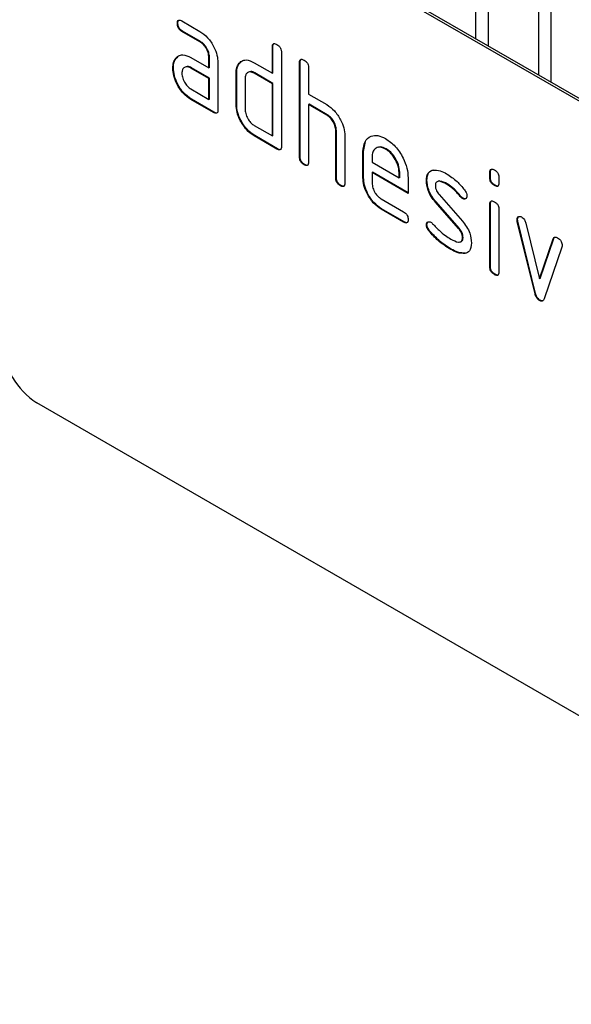
# Model space of a CAD drawing. Units: millimetres. Extents: x 129640 to 139652, y -11960 to -2320.
# Drawn here: x 134262 to 134296, y -6383 to -6322 of the extents above; entities that cross this region are included whole.
import ezdxf

# ---------------------------------------------------------------- set-up
doc = ezdxf.new("R2010")
doc.units = ezdxf.units.MM
doc.header["$LTSCALE"] = 2.5
doc.layers.add('133512', color=7, linetype='Continuous')

# ---------------------------------------------------------------- blocks, each defined once
blk = doc.blocks.new('1081480-M_ISO_view')
for p, q in [((131.734, 19.222), (66.68, 56.776)), ((131.875, 19.303), (66.822, 56.858)), ((94.086, 41.119), (94.086, 48.264)), ((94.853, 47.82), (94.853, 40.676)), ((98.01, 38.853), (98.01, 45.998)), ((98.778, 45.555), (98.778, 38.41)), ((75.494, 42.094), (75.458, 42.074)), ((75.74, 42.238), (76.865, 41.588)), ((75.775, 41.605), (75.74, 41.584)), ((76.865, 40.935), (75.74, 41.584)), ((76.9, 40.955), (75.775, 41.605)), ((76.9, 40.955), (76.865, 40.935)), ((81.423, 40.631), (81.388, 40.61)), ((81.388, 38.977), (81.388, 40.61)), ((81.423, 38.997), (81.423, 40.631)), ((75.362, 39.888), (75.483, 40.003)), ((77.464, 39.977), (77.428, 39.957)), ((77.464, 39.324), (77.464, 39.977)), ((81.954, 40.284), (81.954, 34.404)), ((75.362, 39.888), (75.327, 39.867)), ((76.303, 39.953), (77.428, 39.303)), ((77.428, 39.303), (77.428, 39.957)), ((77.994, 39.63), (77.994, 36.69)), ((79.311, 39.568), (79.276, 39.548)), ((79.311, 39.568), (79.432, 39.684)), ((80.257, 39.63), (81.388, 38.977)), ((83.12, 39.651), (83.085, 39.63)), ((83.085, 33.751), (83.085, 39.63)), ((83.12, 33.772), (83.12, 39.651)), ((75.213, 39.316), (75.178, 39.296)), ((76.338, 39.32), (76.303, 39.3)), ((77.428, 38.65), (76.303, 39.3)), ((77.464, 38.67), (76.338, 39.32)), ((77.464, 39.324), (77.428, 39.303)), ((79.161, 38.997), (79.125, 38.977)), ((79.125, 37.017), (79.125, 38.977)), ((79.161, 37.038), (79.161, 38.997)), ((80.292, 38.997), (80.257, 38.977)), ((81.388, 38.324), (80.257, 38.977)), ((81.423, 38.344), (80.292, 38.997)), ((81.423, 38.997), (81.388, 38.977)), ((83.651, 39.304), (83.651, 37.671)), ((77.464, 38.67), (77.428, 38.65)), ((77.428, 37.344), (77.428, 38.65)), ((77.464, 37.364), (77.464, 38.67)), ((79.691, 38.65), (79.691, 36.691)), ((81.423, 38.344), (81.388, 38.324)), ((81.388, 35.058), (81.388, 38.324)), ((81.423, 35.078), (81.423, 38.344)), ((76.303, 37.993), (77.428, 37.344)), ((83.651, 37.671), (84.782, 37.018)), ((76.338, 37.36), (76.303, 37.34)), ((77.711, 36.527), (76.303, 37.34)), ((77.746, 36.548), (76.338, 37.36)), ((77.464, 37.364), (77.428, 37.344)), ((79.161, 37.038), (79.125, 37.017)), ((83.686, 37.038), (83.651, 37.018)), ((83.651, 37.018), (83.651, 33.425)), ((84.782, 36.364), (83.651, 37.018)), ((84.817, 36.385), (83.686, 37.038)), ((77.746, 36.548), (77.711, 36.527)), ((84.817, 36.385), (84.782, 36.364)), ((80.257, 35.711), (81.388, 35.058)), ((80.292, 35.078), (80.257, 35.058)), ((81.671, 34.241), (80.257, 35.058)), ((81.706, 34.262), (80.292, 35.078)), ((81.423, 35.078), (81.388, 35.058)), ((85.383, 35.405), (85.348, 35.385)), ((85.348, 32.445), (85.348, 35.385)), ((85.383, 32.466), (85.383, 35.405)), ((85.913, 35.083), (85.913, 32.119)), ((87.08, 34.099), (87.21, 34.72)), ((81.706, 34.262), (81.671, 34.241)), ((87.08, 34.099), (87.045, 34.078)), ((87.045, 32.445), (87.045, 34.078)), ((87.08, 32.466), (87.08, 34.099)), ((88.489, 34.258), (88.454, 34.237)), ((83.12, 33.772), (83.085, 33.751)), ((83.403, 33.282), (83.368, 33.261)), ((87.611, 33.75), (87.611, 33.425)), ((87.611, 33.425), (89.299, 32.451)), ((87.646, 32.792), (87.611, 32.772)), ((87.611, 32.772), (87.611, 32.119)), ((89.861, 31.473), (87.611, 32.772)), ((89.861, 31.514), (87.646, 32.792)), ((89.334, 32.796), (89.299, 32.776)), ((89.299, 32.451), (89.299, 32.776)), ((89.334, 32.471), (89.334, 32.796)), ((95, 32.795), (94.964, 32.774)), ((94.964, 32.45), (94.964, 32.774)), ((95, 32.471), (95, 32.795)), ((85.383, 32.466), (85.348, 32.445)), ((85.666, 31.976), (85.631, 31.955)), ((87.08, 32.466), (87.045, 32.445)), ((89.334, 32.471), (89.299, 32.451)), ((89.861, 32.453), (89.861, 31.473)), ((91.037, 32.307), (91.002, 32.287)), ((92.299, 32.066), (92.264, 32.046)), ((95, 32.471), (94.964, 32.45)), ((95.283, 31.982), (95.247, 31.962)), ((95.53, 32.448), (95.53, 32.124)), ((91.794, 31.395), (93.252, 29.735)), ((88.174, 31.14), (89.579, 30.329)), ((91.603, 30.945), (91.568, 30.925)), ((93.014, 29.282), (91.568, 30.925)), ((93.049, 29.303), (91.603, 30.945)), ((93.155, 31.29), (93.12, 31.27)), ((93.288, 31.174), (93.252, 31.154)), ((95, 30.81), (94.964, 30.79)), ((94.964, 26.892), (94.964, 30.79)), ((95, 26.912), (95, 30.81)), ((88.209, 30.508), (88.174, 30.487)), ((89.579, 29.676), (88.174, 30.487)), ((89.614, 29.696), (88.209, 30.508)), ((95.53, 30.463), (95.53, 26.566)), ((89.614, 29.696), (89.579, 29.676)), ((91.037, 29.528), (91.002, 29.508)), ((96.694, 29.859), (96.659, 29.839)), ((96.711, 29.742), (96.675, 29.722)), ((97.784, 25.206), (96.675, 29.722)), ((97.819, 25.226), (96.711, 29.742)), ((97.208, 29.621), (98.064, 26.144)), ((91.194, 29.146), (91.159, 29.126)), ((93.049, 29.303), (93.014, 29.282)), ((93.288, 28.719), (93.252, 28.699)), ((98.064, 26.144), (98.917, 28.635)), ((98.1, 26.164), (98.952, 28.655)), ((98.952, 28.655), (98.917, 28.635)), ((92.554, 27.999), (92.519, 27.979)), ((93.444, 27.738), (93.409, 27.717)), ((99.455, 28.117), (98.346, 24.888)), ((95, 26.912), (94.964, 26.892)), ((95.283, 26.424), (95.247, 26.404)), ((98.1, 26.164), (98.064, 26.144)), ((97.819, 25.226), (97.784, 25.206)), ((98.1, 24.798), (98.064, 24.777)), ((131.734, -19.156), (66.68, 18.399))]:
    blk.add_line(p, q)
blk.add_arc((69.164, 22.283), 4.61, 182.60548, 237.39452)
for points, knots in [([(75.458, 42.074), (75.461, 42.122), (75.465, 42.218), (75.535, 42.299), (75.639, 42.291), (75.706, 42.255), (75.74, 42.238)], [0, 0, 0, 0, 0.2806695, 0.5588982, 0.7790691, 1, 1, 1, 1]), ([(75.74, 41.584), (75.697, 41.612), (75.611, 41.666), (75.507, 41.809), (75.463, 41.955), (75.46, 42.034), (75.458, 42.074)], [0, 0, 0, 0, 0.280747, 0.559078, 0.7793, 1, 1, 1, 1]), ([(75.494, 42.094), (75.495, 42.144), (75.497, 42.234), (75.547, 42.274), (75.569, 42.291)], [0, 0, 0, 0, 0.560992, 1, 1, 1, 1]), ([(75.775, 41.605), (75.732, 41.632), (75.647, 41.687), (75.542, 41.83), (75.498, 41.975), (75.495, 42.054), (75.494, 42.094)], [0, 0, 0, 0, 0.2807468, 0.5590776, 0.7793002, 1, 1, 1, 1]), ([(76.865, 41.588), (77.032, 41.47), (77.366, 41.233), (77.736, 40.664), (77.961, 40.104), (77.983, 39.788), (77.994, 39.63)], [0, 0, 0, 0, 0.279576, 0.559296, 0.779523, 1, 1, 1, 1]), ([(77.428, 39.957), (77.419, 40.058), (77.401, 40.262), (77.248, 40.564), (77.062, 40.804), (76.931, 40.891), (76.865, 40.935)], [0, 0, 0, 0, 0.27963, 0.559223, 0.779548, 1, 1, 1, 1]), ([(77.464, 39.977), (77.455, 40.079), (77.437, 40.282), (77.283, 40.585), (77.098, 40.824), (76.966, 40.912), (76.9, 40.955)], [0, 0, 0, 0, 0.27963, 0.559223, 0.779548, 1, 1, 1, 1]), ([(81.388, 40.61), (81.39, 40.659), (81.395, 40.755), (81.466, 40.835), (81.57, 40.826), (81.637, 40.791), (81.671, 40.773)], [0, 0, 0, 0, 0.280763, 0.559007, 0.779253, 1, 1, 1, 1]), ([(81.423, 40.631), (81.424, 40.681), (81.426, 40.771), (81.478, 40.811), (81.5, 40.828)], [0, 0, 0, 0, 0.558148, 1, 1, 1, 1]), ([(81.671, 40.773), (81.714, 40.746), (81.8, 40.691), (81.905, 40.549), (81.949, 40.403), (81.952, 40.323), (81.954, 40.284)], [0, 0, 0, 0, 0.280669, 0.558931, 0.779165, 1, 1, 1, 1]), ([(75.327, 39.867), (75.388, 39.939), (75.51, 40.083), (75.842, 40.164), (76.128, 40.033), (76.303, 39.953)], [0, 0, 0, 0, 0.2807547, 0.561071, 1, 1, 1, 1]), ([(75.178, 39.296), (75.186, 39.42), (75.2, 39.643), (75.288, 39.799), (75.327, 39.867)], [0, 0, 0, 0, 0.55981, 1, 1, 1, 1]), ([(75.213, 39.316), (75.221, 39.441), (75.235, 39.664), (75.324, 39.819), (75.362, 39.888)], [0, 0, 0, 0, 0.55981, 1, 1, 1, 1]), ([(76.303, 39.3), (76.22, 39.336), (76.053, 39.409), (75.869, 39.338), (75.757, 39.188), (75.746, 39.044), (75.74, 38.971)], [0, 0, 0, 0, 0.279478, 0.559304, 0.77968, 1, 1, 1, 1]), ([(76.338, 39.32), (76.252, 39.365), (76.141, 39.422), (76.06, 39.388), (76.041, 39.38)], [0, 0, 0, 0, 0.775767, 1, 1, 1, 1]), ([(79.125, 38.977), (79.133, 39.102), (79.147, 39.324), (79.236, 39.479), (79.276, 39.548)], [0, 0, 0, 0, 0.559703, 1, 1, 1, 1]), ([(79.161, 38.997), (79.168, 39.122), (79.182, 39.345), (79.272, 39.5), (79.311, 39.568)], [0, 0, 0, 0, 0.559703, 1, 1, 1, 1]), ([(79.276, 39.548), (79.337, 39.619), (79.46, 39.763), (79.793, 39.844), (80.081, 39.711), (80.257, 39.63)], [0, 0, 0, 0, 0.2807927, 0.5610455, 1, 1, 1, 1]), ([(83.085, 39.63), (83.087, 39.679), (83.092, 39.775), (83.163, 39.856), (83.267, 39.847), (83.334, 39.811), (83.368, 39.794)], [0, 0, 0, 0, 0.280763, 0.559007, 0.779253, 1, 1, 1, 1]), ([(83.12, 39.651), (83.122, 39.701), (83.124, 39.792), (83.175, 39.831), (83.197, 39.849)], [0, 0, 0, 0, 0.558148, 1, 1, 1, 1]), ([(83.368, 39.794), (83.411, 39.766), (83.497, 39.711), (83.602, 39.569), (83.646, 39.423), (83.649, 39.344), (83.651, 39.304)], [0, 0, 0, 0, 0.2806693, 0.558931, 0.7791654, 1, 1, 1, 1]), ([(76.303, 37.34), (76.136, 37.458), (75.802, 37.694), (75.434, 38.264), (75.211, 38.823), (75.189, 39.138), (75.178, 39.296)], [0, 0, 0, 0, 0.279642, 0.559234, 0.779508, 1, 1, 1, 1]), ([(76.338, 37.36), (76.172, 37.478), (75.838, 37.714), (75.469, 38.284), (75.246, 38.843), (75.224, 39.159), (75.213, 39.316)], [0, 0, 0, 0, 0.279642, 0.559234, 0.779508, 1, 1, 1, 1]), ([(75.74, 38.971), (75.75, 38.87), (75.771, 38.666), (75.923, 38.365), (76.107, 38.127), (76.238, 38.038), (76.303, 37.993)], [0, 0, 0, 0, 0.279457, 0.559355, 0.779724, 1, 1, 1, 1]), ([(80.257, 38.977), (80.173, 39.014), (80.006, 39.087), (79.821, 39.017), (79.708, 38.868), (79.697, 38.723), (79.691, 38.65)], [0, 0, 0, 0, 0.279537, 0.559295, 0.77967, 1, 1, 1, 1]), ([(80.292, 38.997), (80.205, 39.042), (80.093, 39.1), (80.012, 39.066), (79.993, 39.058)], [0, 0, 0, 0, 0.773487, 1, 1, 1, 1]), ([(80.257, 35.058), (80.089, 35.176), (79.754, 35.412), (79.382, 35.981), (79.158, 36.543), (79.136, 36.859), (79.125, 37.017)], [0, 0, 0, 0, 0.279655, 0.55929, 0.779571, 1, 1, 1, 1]), ([(80.292, 35.078), (80.125, 35.196), (79.79, 35.433), (79.418, 36.002), (79.193, 36.563), (79.172, 36.879), (79.161, 37.038)], [0, 0, 0, 0, 0.279655, 0.55929, 0.779571, 1, 1, 1, 1]), ([(84.782, 37.018), (84.947, 36.9), (85.278, 36.666), (85.646, 36.107), (85.877, 35.553), (85.901, 35.24), (85.913, 35.083)], [0, 0, 0, 0, 0.279596, 0.559465, 0.779747, 1, 1, 1, 1]), ([(77.994, 36.69), (77.992, 36.642), (77.987, 36.546), (77.916, 36.466), (77.812, 36.475), (77.745, 36.51), (77.711, 36.527)], [0, 0, 0, 0, 0.280596, 0.558566, 0.778787, 1, 1, 1, 1]), ([(77.954, 36.515), (77.949, 36.509), (77.926, 36.48), (77.845, 36.498), (77.779, 36.531), (77.746, 36.548)], [0, 0, 0, 0, 0.122047, 0.560037, 1, 1, 1, 1]), ([(79.691, 36.691), (79.701, 36.589), (79.722, 36.384), (79.876, 36.084), (80.06, 35.845), (80.191, 35.756), (80.257, 35.711)], [0, 0, 0, 0, 0.27948, 0.55929, 0.77971, 1, 1, 1, 1]), ([(85.348, 35.385), (85.339, 35.487), (85.321, 35.691), (85.167, 35.994), (84.98, 36.233), (84.848, 36.321), (84.782, 36.364)], [0, 0, 0, 0, 0.279621, 0.559225, 0.779528, 1, 1, 1, 1]), ([(85.383, 35.405), (85.374, 35.507), (85.356, 35.711), (85.202, 36.015), (85.015, 36.253), (84.883, 36.341), (84.817, 36.385)], [0, 0, 0, 0, 0.279621, 0.559225, 0.779528, 1, 1, 1, 1]), ([(87.045, 34.078), (87.069, 34.305), (87.118, 34.758), (87.502, 35.067), (87.963, 35.131), (88.29, 34.976), (88.454, 34.898)], [0, 0, 0, 0, 0.279553, 0.559352, 0.779634, 1, 1, 1, 1]), ([(88.454, 34.898), (88.663, 34.75), (89.08, 34.455), (89.542, 33.744), (89.82, 33.044), (89.847, 32.65), (89.861, 32.453)], [0, 0, 0, 0, 0.279581, 0.55926, 0.779571, 1, 1, 1, 1]), ([(81.954, 34.404), (81.951, 34.356), (81.947, 34.26), (81.876, 34.18), (81.772, 34.189), (81.704, 34.224), (81.671, 34.241)], [0, 0, 0, 0, 0.280596, 0.558566, 0.778787, 1, 1, 1, 1]), ([(81.914, 34.229), (81.909, 34.223), (81.886, 34.194), (81.805, 34.212), (81.739, 34.245), (81.706, 34.262)], [0, 0, 0, 0, 0.122047, 0.560037, 1, 1, 1, 1]), ([(88.454, 34.237), (88.33, 34.292), (88.081, 34.402), (87.807, 34.293), (87.635, 34.075), (87.619, 33.859), (87.611, 33.75)], [0, 0, 0, 0, 0.279532, 0.559299, 0.779622, 1, 1, 1, 1]), ([(88.489, 34.258), (88.361, 34.321), (88.176, 34.414), (88.041, 34.352), (87.999, 34.332)], [0, 0, 0, 0, 0.689903, 1, 1, 1, 1]), ([(89.299, 32.776), (89.284, 32.928), (89.255, 33.233), (89.023, 33.682), (88.748, 34.039), (88.552, 34.171), (88.454, 34.237)], [0, 0, 0, 0, 0.279524, 0.559345, 0.779653, 1, 1, 1, 1]), ([(89.334, 32.796), (89.319, 32.948), (89.29, 33.253), (89.059, 33.703), (88.783, 34.059), (88.587, 34.192), (88.489, 34.258)], [0, 0, 0, 0, 0.279524, 0.559345, 0.779653, 1, 1, 1, 1]), ([(83.368, 33.261), (83.325, 33.289), (83.239, 33.344), (83.135, 33.486), (83.09, 33.632), (83.087, 33.712), (83.085, 33.751)], [0, 0, 0, 0, 0.280711, 0.558625, 0.778846, 1, 1, 1, 1]), ([(83.403, 33.282), (83.36, 33.309), (83.274, 33.364), (83.17, 33.507), (83.125, 33.652), (83.122, 33.732), (83.12, 33.772)], [0, 0, 0, 0, 0.280711, 0.558625, 0.778846, 1, 1, 1, 1]), ([(83.651, 33.425), (83.648, 33.376), (83.644, 33.28), (83.573, 33.2), (83.469, 33.209), (83.402, 33.244), (83.368, 33.261)], [0, 0, 0, 0, 0.280596, 0.558566, 0.778787, 1, 1, 1, 1]), ([(83.611, 33.25), (83.606, 33.243), (83.583, 33.214), (83.502, 33.233), (83.436, 33.265), (83.403, 33.282)], [0, 0, 0, 0, 0.1220474, 0.5600368, 1, 1, 1, 1]), ([(91.002, 32.287), (91.007, 32.38), (91.018, 32.566), (91.133, 32.827), (91.3, 32.889), (91.402, 32.928)], [0, 0, 0, 0, 0.280743, 0.561096, 1, 1, 1, 1]), ([(91.037, 32.307), (91.043, 32.4), (91.053, 32.586), (91.168, 32.847), (91.336, 32.91), (91.438, 32.948)], [0, 0, 0, 0, 0.280743, 0.561096, 1, 1, 1, 1]), ([(91.402, 32.928), (91.554, 32.93), (91.826, 32.934), (92.13, 32.771), (92.264, 32.699)], [0, 0, 0, 0, 0.55918, 1, 1, 1, 1]), ([(92.264, 32.699), (92.486, 32.553), (92.882, 32.294), (93.23, 31.875), (93.384, 31.691)], [0, 0, 0, 0, 0.559762, 1, 1, 1, 1]), ([(94.964, 32.774), (94.967, 32.822), (94.971, 32.919), (95.043, 32.998), (95.147, 32.989), (95.214, 32.954), (95.247, 32.936)], [0, 0, 0, 0, 0.280747, 0.559078, 0.7793, 1, 1, 1, 1]), ([(95, 32.795), (95.001, 32.845), (95.003, 32.935), (95.054, 32.974), (95.077, 32.991)], [0, 0, 0, 0, 0.558875, 1, 1, 1, 1]), ([(95.247, 32.936), (95.29, 32.908), (95.376, 32.854), (95.481, 32.712), (95.526, 32.566), (95.529, 32.487), (95.53, 32.448)], [0, 0, 0, 0, 0.280669, 0.558898, 0.779069, 1, 1, 1, 1]), ([(85.631, 31.955), (85.588, 31.983), (85.502, 32.037), (85.397, 32.18), (85.353, 32.326), (85.349, 32.405), (85.348, 32.445)], [0, 0, 0, 0, 0.280711, 0.558625, 0.778846, 1, 1, 1, 1]), ([(85.666, 31.976), (85.623, 32.003), (85.537, 32.058), (85.433, 32.201), (85.388, 32.346), (85.385, 32.426), (85.383, 32.466)], [0, 0, 0, 0, 0.280711, 0.558625, 0.778846, 1, 1, 1, 1]), ([(85.913, 32.119), (85.911, 32.07), (85.907, 31.974), (85.836, 31.894), (85.731, 31.903), (85.664, 31.938), (85.631, 31.955)], [0, 0, 0, 0, 0.280596, 0.558566, 0.778787, 1, 1, 1, 1]), ([(85.873, 31.943), (85.868, 31.937), (85.845, 31.908), (85.765, 31.927), (85.699, 31.959), (85.666, 31.976)], [0, 0, 0, 0, 0.122047, 0.560037, 1, 1, 1, 1]), ([(88.174, 30.487), (88.007, 30.606), (87.672, 30.842), (87.301, 31.411), (87.078, 31.972), (87.056, 32.287), (87.045, 32.445)], [0, 0, 0, 0, 0.279619, 0.559267, 0.779559, 1, 1, 1, 1]), ([(88.209, 30.508), (88.042, 30.626), (87.708, 30.863), (87.337, 31.431), (87.113, 31.992), (87.091, 32.308), (87.08, 32.466)], [0, 0, 0, 0, 0.279619, 0.559267, 0.779559, 1, 1, 1, 1]), ([(87.611, 32.119), (87.621, 32.017), (87.642, 31.813), (87.794, 31.512), (87.978, 31.274), (88.108, 31.185), (88.174, 31.14)], [0, 0, 0, 0, 0.2794572, 0.5593552, 0.7797238, 1, 1, 1, 1]), ([(91.568, 30.925), (91.476, 31.038), (91.294, 31.263), (91.051, 31.752), (91.021, 32.084), (91.002, 32.287)], [0, 0, 0, 0, 0.2810354, 0.561468, 1, 1, 1, 1]), ([(91.603, 30.945), (91.512, 31.058), (91.329, 31.283), (91.086, 31.773), (91.056, 32.105), (91.037, 32.307)], [0, 0, 0, 0, 0.2810354, 0.561468, 1, 1, 1, 1]), ([(92.264, 32.046), (92.108, 32.129), (91.913, 32.233), (91.708, 32.229), (91.624, 32.185), (91.572, 32.092), (91.567, 32.007), (91.564, 31.964)], [0, 0, 0, 0, 0.49895, 0.624351, 0.74948, 0.874719, 1, 1, 1, 1]), ([(92.299, 32.066), (92.147, 32.143), (91.956, 32.24), (91.773, 32.257), (91.745, 32.242), (91.745, 32.241)], [0, 0, 0, 0, 0.795912, 0.99595, 1, 1, 1, 1]), ([(93.12, 31.27), (92.969, 31.447), (92.699, 31.763), (92.397, 31.959), (92.264, 32.046)], [0, 0, 0, 0, 0.559809, 1, 1, 1, 1]), ([(93.155, 31.29), (93.004, 31.467), (92.734, 31.784), (92.432, 31.98), (92.299, 32.066)], [0, 0, 0, 0, 0.559809, 1, 1, 1, 1]), ([(95.247, 31.962), (95.204, 31.989), (95.119, 32.044), (95.014, 32.186), (94.969, 32.331), (94.966, 32.411), (94.964, 32.45)], [0, 0, 0, 0, 0.280602, 0.55855, 0.778688, 1, 1, 1, 1]), ([(95.283, 31.982), (95.24, 32.01), (95.154, 32.064), (95.05, 32.206), (95.005, 32.352), (95.001, 32.431), (95, 32.471)], [0, 0, 0, 0, 0.280602, 0.55855, 0.778688, 1, 1, 1, 1]), ([(95.53, 32.124), (95.528, 32.076), (95.523, 31.979), (95.452, 31.899), (95.348, 31.909), (95.281, 31.944), (95.247, 31.962)], [0, 0, 0, 0, 0.280653, 0.559015, 0.779223, 1, 1, 1, 1]), ([(95.489, 31.948), (95.485, 31.942), (95.462, 31.914), (95.381, 31.933), (95.315, 31.966), (95.283, 31.982)], [0, 0, 0, 0, 0.1189584, 0.5589109, 1, 1, 1, 1]), ([(91.564, 31.964), (91.566, 31.912), (91.571, 31.808), (91.639, 31.599), (91.735, 31.472), (91.794, 31.395)], [0, 0, 0, 0, 0.280898, 0.562064, 1, 1, 1, 1]), ([(93.384, 31.691), (93.431, 31.622), (93.515, 31.5), (93.527, 31.373), (93.533, 31.317)], [0, 0, 0, 0, 0.559625, 1, 1, 1, 1]), ([(93.252, 31.154), (93.226, 31.171), (93.18, 31.201), (93.138, 31.249), (93.12, 31.27)], [0, 0, 0, 0, 0.5593635, 1, 1, 1, 1]), ([(93.288, 31.174), (93.262, 31.191), (93.215, 31.221), (93.173, 31.269), (93.155, 31.29)], [0, 0, 0, 0, 0.5593635, 1, 1, 1, 1]), ([(93.533, 31.317), (93.528, 31.272), (93.518, 31.182), (93.441, 31.122), (93.35, 31.108), (93.285, 31.139), (93.252, 31.154)], [0, 0, 0, 0, 0.279379, 0.559651, 0.779915, 1, 1, 1, 1]), ([(93.479, 31.159), (93.475, 31.155), (93.451, 31.132), (93.383, 31.131), (93.319, 31.16), (93.288, 31.174)], [0, 0, 0, 0, 0.098067, 0.549217, 1, 1, 1, 1]), ([(94.964, 30.79), (94.967, 30.838), (94.971, 30.934), (95.043, 31.013), (95.147, 31.004), (95.214, 30.969), (95.247, 30.951)], [0, 0, 0, 0, 0.280747, 0.559078, 0.7793, 1, 1, 1, 1]), ([(95, 30.81), (95.001, 30.86), (95.003, 30.951), (95.054, 30.989), (95.077, 31.006)], [0, 0, 0, 0, 0.558875, 1, 1, 1, 1]), ([(95.247, 30.951), (95.29, 30.924), (95.376, 30.869), (95.481, 30.728), (95.526, 30.582), (95.529, 30.503), (95.53, 30.463)], [0, 0, 0, 0, 0.280669, 0.558898, 0.779069, 1, 1, 1, 1]), ([(89.579, 30.329), (89.622, 30.302), (89.708, 30.247), (89.812, 30.104), (89.856, 29.959), (89.859, 29.88), (89.861, 29.84)], [0, 0, 0, 0, 0.280653, 0.559015, 0.779223, 1, 1, 1, 1]), ([(89.861, 29.84), (89.858, 29.792), (89.854, 29.696), (89.783, 29.616), (89.68, 29.623), (89.613, 29.658), (89.579, 29.676)], [0, 0, 0, 0, 0.280602, 0.55855, 0.778688, 1, 1, 1, 1]), ([(89.821, 29.665), (89.816, 29.658), (89.793, 29.63), (89.713, 29.647), (89.647, 29.68), (89.614, 29.696)], [0, 0, 0, 0, 0.120704, 0.559183, 1, 1, 1, 1]), ([(91.002, 29.508), (91.007, 29.553), (91.016, 29.643), (91.094, 29.701), (91.185, 29.717), (91.25, 29.685), (91.282, 29.669)], [0, 0, 0, 0, 0.279305, 0.5591702, 0.7795699, 1, 1, 1, 1]), ([(91.037, 29.528), (91.041, 29.574), (91.048, 29.657), (91.101, 29.689), (91.123, 29.703)], [0, 0, 0, 0, 0.559131, 1, 1, 1, 1]), ([(91.194, 29.146), (91.145, 29.216), (91.057, 29.34), (91.043, 29.47), (91.037, 29.528)], [0, 0, 0, 0, 0.5594487, 1, 1, 1, 1]), ([(91.282, 29.669), (91.303, 29.656), (91.34, 29.633), (91.375, 29.598), (91.39, 29.583)], [0, 0, 0, 0, 0.559329, 1, 1, 1, 1]), ([(91.39, 29.583), (91.464, 29.505), (91.597, 29.366), (91.731, 29.23), (91.79, 29.171)], [0, 0, 0, 0, 0.559988, 1, 1, 1, 1]), ([(93.252, 29.735), (93.343, 29.623), (93.525, 29.397), (93.767, 28.909), (93.796, 28.578), (93.814, 28.376)], [0, 0, 0, 0, 0.280963, 0.561328, 1, 1, 1, 1]), ([(96.659, 29.839), (96.664, 29.884), (96.673, 29.974), (96.751, 30.032), (96.842, 30.047), (96.907, 30.015), (96.939, 30)], [0, 0, 0, 0, 0.279308, 0.558966, 0.779531, 1, 1, 1, 1]), ([(96.675, 29.722), (96.67, 29.744), (96.661, 29.785), (96.66, 29.823), (96.659, 29.839)], [0, 0, 0, 0, 0.559826, 1, 1, 1, 1]), ([(96.694, 29.859), (96.698, 29.906), (96.705, 29.988), (96.756, 30.019), (96.779, 30.033)], [0, 0, 0, 0, 0.565055, 1, 1, 1, 1]), ([(96.711, 29.742), (96.706, 29.765), (96.696, 29.805), (96.695, 29.843), (96.694, 29.859)], [0, 0, 0, 0, 0.559826, 1, 1, 1, 1]), ([(96.939, 30), (96.973, 29.977), (97.039, 29.933), (97.15, 29.804), (97.186, 29.69), (97.208, 29.621)], [0, 0, 0, 0, 0.281095, 0.562005, 1, 1, 1, 1]), ([(91.159, 29.126), (91.11, 29.195), (91.022, 29.319), (91.008, 29.45), (91.002, 29.508)], [0, 0, 0, 0, 0.5594487, 1, 1, 1, 1]), ([(92.519, 27.979), (92.253, 28.144), (91.778, 28.44), (91.348, 28.916), (91.159, 29.126)], [0, 0, 0, 0, 0.560159, 1, 1, 1, 1]), ([(92.554, 27.999), (92.288, 28.165), (91.814, 28.46), (91.383, 28.937), (91.194, 29.146)], [0, 0, 0, 0, 0.560159, 1, 1, 1, 1]), ([(91.79, 29.171), (91.928, 29.054), (92.173, 28.845), (92.425, 28.69), (92.536, 28.622)], [0, 0, 0, 0, 0.559987, 1, 1, 1, 1]), ([(93.252, 28.699), (93.249, 28.752), (93.243, 28.859), (93.175, 29.074), (93.075, 29.203), (93.014, 29.282)], [0, 0, 0, 0, 0.28088, 0.561791, 1, 1, 1, 1]), ([(93.288, 28.719), (93.285, 28.772), (93.279, 28.88), (93.21, 29.094), (93.11, 29.224), (93.049, 29.303)], [0, 0, 0, 0, 0.28088, 0.561791, 1, 1, 1, 1]), ([(92.536, 28.622), (92.695, 28.536), (92.893, 28.429), (93.103, 28.433), (93.191, 28.474), (93.245, 28.567), (93.25, 28.655), (93.252, 28.699)], [0, 0, 0, 0, 0.499009, 0.624406, 0.749586, 0.874722, 1, 1, 1, 1]), ([(93.142, 28.463), (93.17, 28.473), (93.228, 28.495), (93.28, 28.588), (93.285, 28.675), (93.288, 28.719)], [0, 0, 0, 0, 0.3153695, 0.6574902, 1, 1, 1, 1]), ([(93.814, 28.376), (93.795, 28.184), (93.76, 27.84), (93.516, 27.755), (93.409, 27.717)], [0, 0, 0, 0, 0.559131, 1, 1, 1, 1]), ([(98.917, 28.635), (98.929, 28.664), (98.954, 28.721), (99.046, 28.766), (99.133, 28.727), (99.186, 28.703)], [0, 0, 0, 0, 0.280868, 0.561605, 1, 1, 1, 1]), ([(98.952, 28.655), (98.963, 28.687), (98.978, 28.73), (99.014, 28.743), (99.024, 28.747)], [0, 0, 0, 0, 0.7215724, 1, 1, 1, 1]), ([(99.186, 28.703), (99.228, 28.675), (99.314, 28.621), (99.42, 28.481), (99.466, 28.335), (99.469, 28.256), (99.471, 28.216)], [0, 0, 0, 0, 0.2806, 0.558502, 0.778738, 1, 1, 1, 1]), ([(93.409, 27.717), (93.251, 27.723), (92.967, 27.734), (92.656, 27.904), (92.519, 27.979)], [0, 0, 0, 0, 0.559035, 1, 1, 1, 1]), ([(93.444, 27.738), (93.286, 27.744), (93.003, 27.754), (92.691, 27.924), (92.554, 27.999)], [0, 0, 0, 0, 0.559035, 1, 1, 1, 1]), ([(99.471, 28.216), (99.47, 28.196), (99.468, 28.16), (99.459, 28.13), (99.455, 28.117)], [0, 0, 0, 0, 0.559382, 1, 1, 1, 1]), ([(95.247, 26.404), (95.204, 26.431), (95.119, 26.486), (95.014, 26.628), (94.969, 26.773), (94.966, 26.852), (94.964, 26.892)], [0, 0, 0, 0, 0.280602, 0.55855, 0.778688, 1, 1, 1, 1]), ([(95.283, 26.424), (95.24, 26.451), (95.154, 26.506), (95.05, 26.648), (95.005, 26.793), (95.001, 26.873), (95, 26.912)], [0, 0, 0, 0, 0.280602, 0.55855, 0.778688, 1, 1, 1, 1]), ([(95.53, 26.566), (95.528, 26.517), (95.523, 26.421), (95.452, 26.341), (95.348, 26.351), (95.281, 26.386), (95.247, 26.404)], [0, 0, 0, 0, 0.280653, 0.559015, 0.779223, 1, 1, 1, 1]), ([(95.489, 26.39), (95.485, 26.384), (95.462, 26.355), (95.381, 26.375), (95.315, 26.408), (95.283, 26.424)], [0, 0, 0, 0, 0.118958, 0.558911, 1, 1, 1, 1]), ([(98.064, 24.777), (98.028, 24.802), (97.954, 24.851), (97.843, 25.009), (97.806, 25.131), (97.784, 25.206)], [0, 0, 0, 0, 0.280091, 0.561469, 1, 1, 1, 1]), ([(98.1, 24.798), (98.063, 24.822), (97.989, 24.872), (97.879, 25.029), (97.842, 25.152), (97.819, 25.226)], [0, 0, 0, 0, 0.280091, 0.561469, 1, 1, 1, 1]), ([(98.346, 24.888), (98.333, 24.855), (98.306, 24.791), (98.238, 24.736), (98.152, 24.735), (98.094, 24.763), (98.064, 24.777)], [0, 0, 0, 0, 0.280137, 0.559877, 0.779607, 1, 1, 1, 1]), ([(98.286, 24.78), (98.279, 24.774), (98.254, 24.752), (98.186, 24.757), (98.129, 24.784), (98.1, 24.798)], [0, 0, 0, 0, 0.168101, 0.583423, 1, 1, 1, 1])]:
    blk.add_open_spline(points, degree=3, knots=knots)

msp = doc.modelspace()

# ---------------------------------------------------------------- block references
at = {"layer": '133512'}
msp.add_blockref('1081480-M_ISO_view', (134196.351, -6363.898), dxfattribs=at)

doc.saveas('drawing.dxf')
